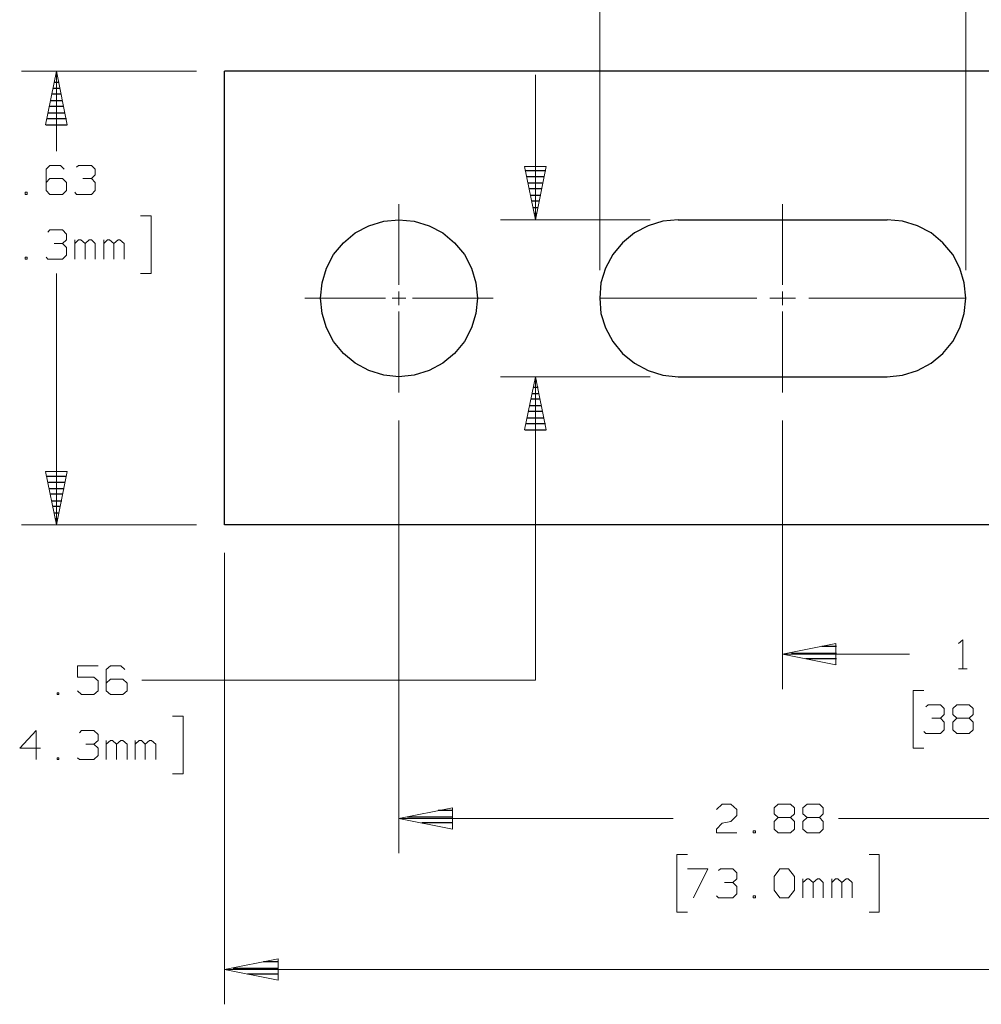
# Model space of a CAD drawing. Units: inches. Extents: x -3.57 to 3.55, y -2.65 to 2.89.
# Drawn here: x -2.3 to -0.73, y 0.01 to 1.62 of the extents above; entities that cross this region are included whole.
import ezdxf

# ---------------------------------------------------------------- set-up
doc = ezdxf.new("R2010")
doc.units = ezdxf.units.IN
doc.header["$MEASUREMENT"] = 0
doc.layers.add('Layer 1', color=7, linetype='Continuous')

msp = doc.modelspace()

# ---------------------------------------------------------------- linework, layer by layer
at = {"layer": 'Layer 1', "lineweight": 13}
for points in [[(-1.3507, 1.2111), (-1.3507, 1.2111), (-1.3507, 1.8625), (-1.3507, 1.8625)], [(-0.7514, 1.2111), (-0.7514, 1.2111), (-0.7514, 1.8625), (-0.7514, 1.8625)], [(-2.0104, 1.5368), (-2.0104, 1.5368), (-2.2972, 1.5368), (-2.2972, 1.5368)], [(-2.2396, 1.4062), (-2.2396, 1.4062), (-2.2396, 1.5368), (-2.2396, 1.5368)], [(-1.4556, 1.2937), (-1.4556, 1.2937), (-1.4556, 1.5312), (-1.4556, 1.5312)], [(-2.2507, 1.3826), (-2.2507, 1.3826), (-2.2569, 1.3764), (-2.2569, 1.3764)], [(-2.2569, 1.3764), (-2.2569, 1.3764), (-2.2569, 1.3417), (-2.2569, 1.3417)], [(-2.2333, 1.3826), (-2.2333, 1.3826), (-2.2507, 1.3826), (-2.2507, 1.3826)], [(-2.2271, 1.3764), (-2.2271, 1.3764), (-2.2333, 1.3826), (-2.2333, 1.3826)], [(-2.2069, 1.3799), (-2.2069, 1.3799), (-2.2035, 1.3826), (-2.2035, 1.3826)], [(-2.2035, 1.3826), (-2.2035, 1.3826), (-2.1826, 1.3826), (-2.1826, 1.3826)], [(-2.1826, 1.3826), (-2.1826, 1.3826), (-2.1764, 1.3764), (-2.1764, 1.3764)], [(-2.1764, 1.3764), (-2.1764, 1.3764), (-2.1764, 1.3674), (-2.1764, 1.3674)], [(-2.2507, 1.3611), (-2.2507, 1.3611), (-2.2569, 1.3549), (-2.2569, 1.3549)], [(-2.2299, 1.3611), (-2.2299, 1.3611), (-2.2507, 1.3611), (-2.2507, 1.3611)], [(-2.2236, 1.3549), (-2.2236, 1.3549), (-2.2299, 1.3611), (-2.2299, 1.3611)], [(-2.2236, 1.3417), (-2.2236, 1.3417), (-2.2236, 1.3549), (-2.2236, 1.3549)], [(-2.1965, 1.3611), (-2.1965, 1.3611), (-2.1826, 1.3611), (-2.1826, 1.3611)], [(-2.1826, 1.3611), (-2.1826, 1.3611), (-2.1764, 1.3674), (-2.1764, 1.3674)], [(-2.1826, 1.3611), (-2.1826, 1.3611), (-2.1764, 1.3549), (-2.1764, 1.3549)], [(-2.1764, 1.3549), (-2.1764, 1.3549), (-2.1764, 1.3417), (-2.1764, 1.3417)], [(-2.2875, 1.3389), (-2.2875, 1.3389), (-2.291, 1.3389), (-2.291, 1.3389)], [(-2.291, 1.3389), (-2.291, 1.3389), (-2.291, 1.3354), (-2.291, 1.3354)], [(-2.2875, 1.3354), (-2.2875, 1.3354), (-2.2875, 1.3389), (-2.2875, 1.3389)], [(-2.2569, 1.3417), (-2.2569, 1.3417), (-2.2507, 1.3354), (-2.2507, 1.3354)], [(-2.2299, 1.3354), (-2.2299, 1.3354), (-2.2236, 1.3417), (-2.2236, 1.3417)], [(-2.2069, 1.3354), (-2.2069, 1.3354), (-2.2097, 1.3389), (-2.2097, 1.3389)], [(-2.1764, 1.3417), (-2.1764, 1.3417), (-2.1826, 1.3354), (-2.1826, 1.3354)], [(-2.291, 1.3354), (-2.291, 1.3354), (-2.2875, 1.3354), (-2.2875, 1.3354)], [(-2.2507, 1.3354), (-2.2507, 1.3354), (-2.2299, 1.3354), (-2.2299, 1.3354)], [(-2.1826, 1.3354), (-2.1826, 1.3354), (-2.2069, 1.3354), (-2.2069, 1.3354)], [(-1.6792, 1.1875), (-1.6792, 1.1875), (-1.6792, 1.3194), (-1.6792, 1.3194)], [(-1.0514, 1.1875), (-1.0514, 1.1875), (-1.0514, 1.3194), (-1.0514, 1.3194)], [(-2.1021, 1.3), (-2.1021, 1.3), (-2.0847, 1.3), (-2.0847, 1.3)], [(-2.0847, 1.3), (-2.0847, 1.3), (-2.0847, 1.2056), (-2.0847, 1.2056)], [(-1.2681, 1.2937), (-1.2681, 1.2937), (-1.5132, 1.2937), (-1.5132, 1.2937)], [(-2.2542, 1.2736), (-2.2542, 1.2736), (-2.2507, 1.2771), (-2.2507, 1.2771)], [(-2.2507, 1.2771), (-2.2507, 1.2771), (-2.2299, 1.2771), (-2.2299, 1.2771)], [(-2.2299, 1.2771), (-2.2299, 1.2771), (-2.2236, 1.2701), (-2.2236, 1.2701)], [(-2.2299, 1.2549), (-2.2299, 1.2549), (-2.2236, 1.2611), (-2.2236, 1.2611)], [(-2.2236, 1.2701), (-2.2236, 1.2701), (-2.2236, 1.2611), (-2.2236, 1.2611)], [(-2.2097, 1.2292), (-2.2097, 1.2292), (-2.2097, 1.2611), (-2.2097, 1.2611)], [(-2.2035, 1.2611), (-2.2035, 1.2611), (-2.2097, 1.2549), (-2.2097, 1.2549)], [(-2.2, 1.2611), (-2.2, 1.2611), (-2.2035, 1.2611), (-2.2035, 1.2611)], [(-2.1931, 1.2549), (-2.1931, 1.2549), (-2.2, 1.2611), (-2.2, 1.2611)], [(-2.1861, 1.2611), (-2.1861, 1.2611), (-2.1931, 1.2549), (-2.1931, 1.2549)], [(-2.1826, 1.2611), (-2.1826, 1.2611), (-2.1861, 1.2611), (-2.1861, 1.2611)], [(-2.1764, 1.2549), (-2.1764, 1.2549), (-2.1826, 1.2611), (-2.1826, 1.2611)], [(-2.1625, 1.2292), (-2.1625, 1.2292), (-2.1625, 1.2611), (-2.1625, 1.2611)], [(-2.1562, 1.2611), (-2.1562, 1.2611), (-2.1625, 1.2549), (-2.1625, 1.2549)], [(-2.1528, 1.2611), (-2.1528, 1.2611), (-2.1562, 1.2611), (-2.1562, 1.2611)], [(-2.1458, 1.2549), (-2.1458, 1.2549), (-2.1528, 1.2611), (-2.1528, 1.2611)], [(-2.1389, 1.2611), (-2.1389, 1.2611), (-2.1458, 1.2549), (-2.1458, 1.2549)], [(-2.1361, 1.2611), (-2.1361, 1.2611), (-2.1389, 1.2611), (-2.1389, 1.2611)], [(-2.1292, 1.2549), (-2.1292, 1.2549), (-2.1361, 1.2611), (-2.1361, 1.2611)], [(-2.2437, 1.2549), (-2.2437, 1.2549), (-2.2299, 1.2549), (-2.2299, 1.2549)], [(-2.2299, 1.2549), (-2.2299, 1.2549), (-2.2236, 1.2486), (-2.2236, 1.2486)], [(-2.2236, 1.2486), (-2.2236, 1.2486), (-2.2236, 1.2361), (-2.2236, 1.2361)], [(-2.1931, 1.2292), (-2.1931, 1.2292), (-2.1931, 1.2549), (-2.1931, 1.2549)], [(-2.1764, 1.2292), (-2.1764, 1.2292), (-2.1764, 1.2549), (-2.1764, 1.2549)], [(-2.1458, 1.2292), (-2.1458, 1.2292), (-2.1458, 1.2549), (-2.1458, 1.2549)], [(-2.1292, 1.2292), (-2.1292, 1.2292), (-2.1292, 1.2549), (-2.1292, 1.2549)], [(-2.2875, 1.2326), (-2.2875, 1.2326), (-2.291, 1.2326), (-2.291, 1.2326)], [(-2.291, 1.2326), (-2.291, 1.2326), (-2.291, 1.2292), (-2.291, 1.2292)], [(-2.291, 1.2292), (-2.291, 1.2292), (-2.2875, 1.2292), (-2.2875, 1.2292)], [(-2.2875, 1.2292), (-2.2875, 1.2292), (-2.2875, 1.2326), (-2.2875, 1.2326)], [(-2.2542, 1.2292), (-2.2542, 1.2292), (-2.2569, 1.2326), (-2.2569, 1.2326)], [(-2.2299, 1.2292), (-2.2299, 1.2292), (-2.2542, 1.2292), (-2.2542, 1.2292)], [(-2.2236, 1.2361), (-2.2236, 1.2361), (-2.2299, 1.2292), (-2.2299, 1.2292)], [(-2.2396, 0.7944), (-2.2396, 0.7944), (-2.2396, 1.2056), (-2.2396, 1.2056)], [(-2.0847, 1.2056), (-2.0847, 1.2056), (-2.1021, 1.2056), (-2.1021, 1.2056)], [(-1.8333, 1.1653), (-1.8333, 1.1653), (-1.7014, 1.1653), (-1.7014, 1.1653)], [(-1.6903, 1.1653), (-1.6903, 1.1653), (-1.6681, 1.1653), (-1.6681, 1.1653)], [(-1.6792, 1.1542), (-1.6792, 1.1542), (-1.6792, 1.1764), (-1.6792, 1.1764)], [(-1.6569, 1.1653), (-1.6569, 1.1653), (-1.525, 1.1653), (-1.525, 1.1653)], [(-1.3507, 1.1653), (-1.3507, 1.1653), (-1.0937, 1.1653), (-1.0937, 1.1653)], [(-1.0722, 1.1653), (-1.0722, 1.1653), (-1.0299, 1.1653), (-1.0299, 1.1653)], [(-1.0514, 1.1542), (-1.0514, 1.1542), (-1.0514, 1.1764), (-1.0514, 1.1764)], [(-1.0083, 1.1653), (-1.0083, 1.1653), (-0.7514, 1.1653), (-0.7514, 1.1653)], [(-1.6792, 1.0111), (-1.6792, 1.0111), (-1.6792, 1.1437), (-1.6792, 1.1437)], [(-1.0514, 1.0111), (-1.0514, 1.0111), (-1.0514, 1.1437), (-1.0514, 1.1437)], [(-1.2681, 1.0368), (-1.2681, 1.0368), (-1.5132, 1.0368), (-1.5132, 1.0368)], [(-1.4556, 0.5403), (-1.4556, 0.5403), (-1.4556, 1.0368), (-1.4556, 1.0368)], [(-1.6792, 0.9653), (-1.6792, 0.9653), (-1.6792, 0.2569), (-1.6792, 0.2569)], [(-1.0514, 0.9653), (-1.0514, 0.9653), (-1.0514, 0.5257), (-1.0514, 0.5257)], [(-2.0104, 0.7944), (-2.0104, 0.7944), (-2.2972, 0.7944), (-2.2972, 0.7944)], [(-1.9646, 0.7486), (-1.9646, 0.7486), (-1.9646, 0.0097), (-1.9646, 0.0097)], [(-0.7632, 0.6), (-0.7632, 0.6), (-0.7562, 0.6062), (-0.7562, 0.6062)], [(-0.7562, 0.6062), (-0.7562, 0.6062), (-0.7562, 0.559), (-0.7562, 0.559)], [(-1.0514, 0.5826), (-1.0514, 0.5826), (-0.8437, 0.5826), (-0.8437, 0.5826)], [(-2.1715, 0.5639), (-2.1715, 0.5639), (-2.2056, 0.5639), (-2.2056, 0.5639)], [(-2.2056, 0.5639), (-2.2056, 0.5639), (-2.2056, 0.5451), (-2.2056, 0.5451)], [(-2.1514, 0.5639), (-2.1514, 0.5639), (-2.1583, 0.5576), (-2.1583, 0.5576)], [(-2.1583, 0.5576), (-2.1583, 0.5576), (-2.1583, 0.5229), (-2.1583, 0.5229)], [(-2.1347, 0.5639), (-2.1347, 0.5639), (-2.1514, 0.5639), (-2.1514, 0.5639)], [(-2.1278, 0.5576), (-2.1278, 0.5576), (-2.1347, 0.5639), (-2.1347, 0.5639)], [(-0.7632, 0.559), (-0.7632, 0.559), (-0.7493, 0.559), (-0.7493, 0.559)], [(-2.2056, 0.5451), (-2.2056, 0.5451), (-2.1785, 0.5451), (-2.1785, 0.5451)], [(-2.1785, 0.5451), (-2.1785, 0.5451), (-2.1715, 0.5389), (-2.1715, 0.5389)], [(-2.1715, 0.5389), (-2.1715, 0.5389), (-2.1715, 0.5229), (-2.1715, 0.5229)], [(-2.1514, 0.5417), (-2.1514, 0.5417), (-2.1583, 0.5354), (-2.1583, 0.5354)], [(-2.1312, 0.5417), (-2.1312, 0.5417), (-2.1514, 0.5417), (-2.1514, 0.5417)], [(-2.1243, 0.5354), (-2.1243, 0.5354), (-2.1312, 0.5417), (-2.1312, 0.5417)], [(-2.1243, 0.5229), (-2.1243, 0.5229), (-2.1243, 0.5354), (-2.1243, 0.5354)], [(-1.4556, 0.5403), (-1.4556, 0.5403), (-2.1, 0.5403), (-2.1, 0.5403)], [(-2.2361, 0.5194), (-2.2361, 0.5194), (-2.2389, 0.5194), (-2.2389, 0.5194)], [(-2.2389, 0.5194), (-2.2389, 0.5194), (-2.2389, 0.5167), (-2.2389, 0.5167)], [(-2.2389, 0.5167), (-2.2389, 0.5167), (-2.2361, 0.5167), (-2.2361, 0.5167)], [(-2.2361, 0.5167), (-2.2361, 0.5167), (-2.2361, 0.5194), (-2.2361, 0.5194)], [(-2.1986, 0.5167), (-2.1986, 0.5167), (-2.2056, 0.5229), (-2.2056, 0.5229)], [(-2.1785, 0.5167), (-2.1785, 0.5167), (-2.1986, 0.5167), (-2.1986, 0.5167)], [(-2.1715, 0.5229), (-2.1715, 0.5229), (-2.1785, 0.5167), (-2.1785, 0.5167)], [(-2.1583, 0.5229), (-2.1583, 0.5229), (-2.1514, 0.5167), (-2.1514, 0.5167)], [(-2.1514, 0.5167), (-2.1514, 0.5167), (-2.1312, 0.5167), (-2.1312, 0.5167)], [(-2.1312, 0.5167), (-2.1312, 0.5167), (-2.1243, 0.5229), (-2.1243, 0.5229)], [(-0.8201, 0.5236), (-0.8201, 0.5236), (-0.8375, 0.5236), (-0.8375, 0.5236)], [(-0.8375, 0.5236), (-0.8375, 0.5236), (-0.8375, 0.4292), (-0.8375, 0.4292)], [(-0.8167, 0.4965), (-0.8167, 0.4965), (-0.8132, 0.5), (-0.8132, 0.5)], [(-0.8132, 0.5), (-0.8132, 0.5), (-0.7931, 0.5), (-0.7931, 0.5)], [(-0.7931, 0.5), (-0.7931, 0.5), (-0.7868, 0.4937), (-0.7868, 0.4937)], [(-0.7729, 0.4937), (-0.7729, 0.4937), (-0.766, 0.5), (-0.766, 0.5)], [(-0.766, 0.5), (-0.766, 0.5), (-0.7458, 0.5), (-0.7458, 0.5)], [(-0.7458, 0.5), (-0.7458, 0.5), (-0.7396, 0.4937), (-0.7396, 0.4937)], [(-0.7931, 0.4778), (-0.7931, 0.4778), (-0.7868, 0.484), (-0.7868, 0.484)], [(-0.7868, 0.4937), (-0.7868, 0.4937), (-0.7868, 0.484), (-0.7868, 0.484)], [(-0.7729, 0.484), (-0.7729, 0.484), (-0.7729, 0.4937), (-0.7729, 0.4937)], [(-0.766, 0.4778), (-0.766, 0.4778), (-0.7729, 0.484), (-0.7729, 0.484)], [(-0.7396, 0.484), (-0.7396, 0.484), (-0.7458, 0.4778), (-0.7458, 0.4778)], [(-0.7396, 0.4937), (-0.7396, 0.4937), (-0.7396, 0.484), (-0.7396, 0.484)], [(-2.05, 0.4812), (-2.05, 0.4812), (-2.0326, 0.4812), (-2.0326, 0.4812)], [(-2.0326, 0.4812), (-2.0326, 0.4812), (-2.0326, 0.3868), (-2.0326, 0.3868)], [(-0.8069, 0.4778), (-0.8069, 0.4778), (-0.7931, 0.4778), (-0.7931, 0.4778)], [(-0.7931, 0.4778), (-0.7931, 0.4778), (-0.7868, 0.4715), (-0.7868, 0.4715)], [(-0.7868, 0.4715), (-0.7868, 0.4715), (-0.7868, 0.459), (-0.7868, 0.459)], [(-0.766, 0.4778), (-0.766, 0.4778), (-0.7729, 0.4715), (-0.7729, 0.4715)], [(-0.7729, 0.4715), (-0.7729, 0.4715), (-0.7729, 0.459), (-0.7729, 0.459)], [(-0.7458, 0.4778), (-0.7458, 0.4778), (-0.766, 0.4778), (-0.766, 0.4778)], [(-0.7396, 0.4715), (-0.7396, 0.4715), (-0.7458, 0.4778), (-0.7458, 0.4778)], [(-0.7396, 0.459), (-0.7396, 0.459), (-0.7396, 0.4715), (-0.7396, 0.4715)], [(-2.2729, 0.4576), (-2.2729, 0.4576), (-2.3, 0.4292), (-2.3, 0.4292)], [(-2.2729, 0.4104), (-2.2729, 0.4104), (-2.2729, 0.4576), (-2.2729, 0.4576)], [(-2.2021, 0.4542), (-2.2021, 0.4542), (-2.1986, 0.4576), (-2.1986, 0.4576)], [(-2.1986, 0.4576), (-2.1986, 0.4576), (-2.1785, 0.4576), (-2.1785, 0.4576)], [(-2.1785, 0.4576), (-2.1785, 0.4576), (-2.1715, 0.4514), (-2.1715, 0.4514)], [(-2.1715, 0.4514), (-2.1715, 0.4514), (-2.1715, 0.4417), (-2.1715, 0.4417)], [(-0.8167, 0.4528), (-0.8167, 0.4528), (-0.8201, 0.4562), (-0.8201, 0.4562)], [(-0.7931, 0.4528), (-0.7931, 0.4528), (-0.8167, 0.4528), (-0.8167, 0.4528)], [(-0.7868, 0.459), (-0.7868, 0.459), (-0.7931, 0.4528), (-0.7931, 0.4528)], [(-0.7729, 0.459), (-0.7729, 0.459), (-0.766, 0.4528), (-0.766, 0.4528)], [(-0.766, 0.4528), (-0.766, 0.4528), (-0.7458, 0.4528), (-0.7458, 0.4528)], [(-0.7458, 0.4528), (-0.7458, 0.4528), (-0.7396, 0.459), (-0.7396, 0.459)], [(-2.1917, 0.4354), (-2.1917, 0.4354), (-2.1785, 0.4354), (-2.1785, 0.4354)], [(-2.1785, 0.4354), (-2.1785, 0.4354), (-2.1715, 0.4417), (-2.1715, 0.4417)], [(-2.1785, 0.4354), (-2.1785, 0.4354), (-2.1715, 0.4292), (-2.1715, 0.4292)], [(-2.1583, 0.4104), (-2.1583, 0.4104), (-2.1583, 0.4417), (-2.1583, 0.4417)], [(-2.1514, 0.4417), (-2.1514, 0.4417), (-2.1583, 0.4354), (-2.1583, 0.4354)], [(-2.1479, 0.4417), (-2.1479, 0.4417), (-2.1514, 0.4417), (-2.1514, 0.4417)], [(-2.1417, 0.4354), (-2.1417, 0.4354), (-2.1479, 0.4417), (-2.1479, 0.4417)], [(-2.1347, 0.4417), (-2.1347, 0.4417), (-2.1417, 0.4354), (-2.1417, 0.4354)], [(-2.1417, 0.4104), (-2.1417, 0.4104), (-2.1417, 0.4354), (-2.1417, 0.4354)], [(-2.1312, 0.4417), (-2.1312, 0.4417), (-2.1347, 0.4417), (-2.1347, 0.4417)], [(-2.1243, 0.4354), (-2.1243, 0.4354), (-2.1312, 0.4417), (-2.1312, 0.4417)], [(-2.1243, 0.4104), (-2.1243, 0.4104), (-2.1243, 0.4354), (-2.1243, 0.4354)], [(-2.1111, 0.4104), (-2.1111, 0.4104), (-2.1111, 0.4417), (-2.1111, 0.4417)], [(-2.1042, 0.4417), (-2.1042, 0.4417), (-2.1111, 0.4354), (-2.1111, 0.4354)], [(-2.1007, 0.4417), (-2.1007, 0.4417), (-2.1042, 0.4417), (-2.1042, 0.4417)], [(-2.0944, 0.4354), (-2.0944, 0.4354), (-2.1007, 0.4417), (-2.1007, 0.4417)], [(-2.0875, 0.4417), (-2.0875, 0.4417), (-2.0944, 0.4354), (-2.0944, 0.4354)], [(-2.0944, 0.4104), (-2.0944, 0.4104), (-2.0944, 0.4354), (-2.0944, 0.4354)], [(-2.084, 0.4417), (-2.084, 0.4417), (-2.0875, 0.4417), (-2.0875, 0.4417)], [(-2.0771, 0.4354), (-2.0771, 0.4354), (-2.084, 0.4417), (-2.084, 0.4417)], [(-2.0771, 0.4104), (-2.0771, 0.4104), (-2.0771, 0.4354), (-2.0771, 0.4354)], [(-2.3, 0.4292), (-2.3, 0.4292), (-2.266, 0.4292), (-2.266, 0.4292)], [(-2.1715, 0.4292), (-2.1715, 0.4292), (-2.1715, 0.4167), (-2.1715, 0.4167)], [(-0.8375, 0.4292), (-0.8375, 0.4292), (-0.8201, 0.4292), (-0.8201, 0.4292)], [(-2.2361, 0.4132), (-2.2361, 0.4132), (-2.2389, 0.4132), (-2.2389, 0.4132)], [(-2.2389, 0.4132), (-2.2389, 0.4132), (-2.2389, 0.4104), (-2.2389, 0.4104)], [(-2.2389, 0.4104), (-2.2389, 0.4104), (-2.2361, 0.4104), (-2.2361, 0.4104)], [(-2.2361, 0.4104), (-2.2361, 0.4104), (-2.2361, 0.4132), (-2.2361, 0.4132)], [(-2.2021, 0.4104), (-2.2021, 0.4104), (-2.2056, 0.4132), (-2.2056, 0.4132)], [(-2.1785, 0.4104), (-2.1785, 0.4104), (-2.2021, 0.4104), (-2.2021, 0.4104)], [(-2.1715, 0.4167), (-2.1715, 0.4167), (-2.1785, 0.4104), (-2.1785, 0.4104)], [(-2.0326, 0.3868), (-2.0326, 0.3868), (-2.05, 0.3868), (-2.05, 0.3868)], [(-1.1597, 0.3285), (-1.1597, 0.3285), (-1.15, 0.3375), (-1.15, 0.3375)], [(-1.15, 0.3375), (-1.15, 0.3375), (-1.1361, 0.3375), (-1.1361, 0.3375)], [(-1.1361, 0.3375), (-1.1361, 0.3375), (-1.1264, 0.3285), (-1.1264, 0.3285)], [(-1.1264, 0.3285), (-1.1264, 0.3285), (-1.1264, 0.3187), (-1.1264, 0.3187)], [(-1.0653, 0.3312), (-1.0653, 0.3312), (-1.0583, 0.3375), (-1.0583, 0.3375)], [(-1.0653, 0.3215), (-1.0653, 0.3215), (-1.0653, 0.3312), (-1.0653, 0.3312)], [(-1.0583, 0.3375), (-1.0583, 0.3375), (-1.0382, 0.3375), (-1.0382, 0.3375)], [(-1.0382, 0.3375), (-1.0382, 0.3375), (-1.0319, 0.3312), (-1.0319, 0.3312)], [(-1.0319, 0.3312), (-1.0319, 0.3312), (-1.0319, 0.3215), (-1.0319, 0.3215)], [(-1.0181, 0.3312), (-1.0181, 0.3312), (-1.0111, 0.3375), (-1.0111, 0.3375)], [(-1.0181, 0.3215), (-1.0181, 0.3215), (-1.0181, 0.3312), (-1.0181, 0.3312)], [(-1.0111, 0.3375), (-1.0111, 0.3375), (-0.991, 0.3375), (-0.991, 0.3375)], [(-0.991, 0.3375), (-0.991, 0.3375), (-0.9847, 0.3312), (-0.9847, 0.3312)], [(-0.9847, 0.3312), (-0.9847, 0.3312), (-0.9847, 0.3215), (-0.9847, 0.3215)], [(-1.2306, 0.3139), (-1.2306, 0.3139), (-1.6792, 0.3139), (-1.6792, 0.3139)], [(-1.1597, 0.2965), (-1.1597, 0.2965), (-1.15, 0.3062), (-1.15, 0.3062)], [(-1.15, 0.3062), (-1.15, 0.3062), (-1.1361, 0.309), (-1.1361, 0.309)], [(-1.1264, 0.3187), (-1.1264, 0.3187), (-1.1361, 0.309), (-1.1361, 0.309)], [(-1.0583, 0.3153), (-1.0583, 0.3153), (-1.0653, 0.3215), (-1.0653, 0.3215)], [(-1.0583, 0.3153), (-1.0583, 0.3153), (-1.0653, 0.309), (-1.0653, 0.309)], [(-1.0653, 0.309), (-1.0653, 0.309), (-1.0653, 0.2965), (-1.0653, 0.2965)], [(-1.0382, 0.3153), (-1.0382, 0.3153), (-1.0583, 0.3153), (-1.0583, 0.3153)], [(-1.0319, 0.3215), (-1.0319, 0.3215), (-1.0382, 0.3153), (-1.0382, 0.3153)], [(-1.0319, 0.309), (-1.0319, 0.309), (-1.0382, 0.3153), (-1.0382, 0.3153)], [(-1.0319, 0.2965), (-1.0319, 0.2965), (-1.0319, 0.309), (-1.0319, 0.309)], [(-1.0111, 0.3153), (-1.0111, 0.3153), (-1.0181, 0.3215), (-1.0181, 0.3215)], [(-1.0111, 0.3153), (-1.0111, 0.3153), (-1.0181, 0.309), (-1.0181, 0.309)], [(-1.0181, 0.309), (-1.0181, 0.309), (-1.0181, 0.2965), (-1.0181, 0.2965)], [(-0.991, 0.3153), (-0.991, 0.3153), (-1.0111, 0.3153), (-1.0111, 0.3153)], [(-0.9847, 0.3215), (-0.9847, 0.3215), (-0.991, 0.3153), (-0.991, 0.3153)], [(-0.9847, 0.309), (-0.9847, 0.309), (-0.991, 0.3153), (-0.991, 0.3153)], [(-0.9847, 0.2965), (-0.9847, 0.2965), (-0.9847, 0.309), (-0.9847, 0.309)], [(-0.366, 0.3139), (-0.366, 0.3139), (-0.9597, 0.3139), (-0.9597, 0.3139)], [(-1.1597, 0.2903), (-1.1597, 0.2903), (-1.1597, 0.2965), (-1.1597, 0.2965)], [(-1.1264, 0.2903), (-1.1264, 0.2903), (-1.1597, 0.2903), (-1.1597, 0.2903)], [(-1.0958, 0.2937), (-1.0958, 0.2937), (-1.0993, 0.2937), (-1.0993, 0.2937)], [(-1.0993, 0.2937), (-1.0993, 0.2937), (-1.0993, 0.2903), (-1.0993, 0.2903)], [(-1.0993, 0.2903), (-1.0993, 0.2903), (-1.0958, 0.2903), (-1.0958, 0.2903)], [(-1.0958, 0.2903), (-1.0958, 0.2903), (-1.0958, 0.2937), (-1.0958, 0.2937)], [(-1.0653, 0.2965), (-1.0653, 0.2965), (-1.0583, 0.2903), (-1.0583, 0.2903)], [(-1.0583, 0.2903), (-1.0583, 0.2903), (-1.0382, 0.2903), (-1.0382, 0.2903)], [(-1.0382, 0.2903), (-1.0382, 0.2903), (-1.0319, 0.2965), (-1.0319, 0.2965)], [(-1.0181, 0.2965), (-1.0181, 0.2965), (-1.0111, 0.2903), (-1.0111, 0.2903)], [(-1.0111, 0.2903), (-1.0111, 0.2903), (-0.991, 0.2903), (-0.991, 0.2903)], [(-0.991, 0.2903), (-0.991, 0.2903), (-0.9847, 0.2965), (-0.9847, 0.2965)], [(-1.2069, 0.2549), (-1.2069, 0.2549), (-1.2243, 0.2549), (-1.2243, 0.2549)], [(-1.2243, 0.2549), (-1.2243, 0.2549), (-1.2243, 0.1604), (-1.2243, 0.1604)], [(-0.9097, 0.2549), (-0.9097, 0.2549), (-0.8931, 0.2549), (-0.8931, 0.2549)], [(-0.8931, 0.2549), (-0.8931, 0.2549), (-0.8931, 0.1604), (-0.8931, 0.1604)], [(-1.2069, 0.2312), (-1.2069, 0.2312), (-1.1736, 0.2312), (-1.1736, 0.2312)], [(-1.1736, 0.2312), (-1.1736, 0.2312), (-1.1972, 0.184), (-1.1972, 0.184)], [(-1.1562, 0.2285), (-1.1562, 0.2285), (-1.1528, 0.2312), (-1.1528, 0.2312)], [(-1.1528, 0.2312), (-1.1528, 0.2312), (-1.1326, 0.2312), (-1.1326, 0.2312)], [(-1.1326, 0.2312), (-1.1326, 0.2312), (-1.1264, 0.225), (-1.1264, 0.225)], [(-1.0653, 0.2187), (-1.0653, 0.2187), (-1.0556, 0.2312), (-1.0556, 0.2312)], [(-1.0556, 0.2312), (-1.0556, 0.2312), (-1.0417, 0.2312), (-1.0417, 0.2312)], [(-1.0417, 0.2312), (-1.0417, 0.2312), (-1.0319, 0.2187), (-1.0319, 0.2187)], [(-1.1326, 0.209), (-1.1326, 0.209), (-1.1264, 0.2153), (-1.1264, 0.2153)], [(-1.1264, 0.225), (-1.1264, 0.225), (-1.1264, 0.2153), (-1.1264, 0.2153)], [(-1.0653, 0.1965), (-1.0653, 0.1965), (-1.0653, 0.2187), (-1.0653, 0.2187)], [(-1.0319, 0.2187), (-1.0319, 0.2187), (-1.0319, 0.1965), (-1.0319, 0.1965)], [(-1.0181, 0.184), (-1.0181, 0.184), (-1.0181, 0.2153), (-1.0181, 0.2153)], [(-1.0111, 0.2153), (-1.0111, 0.2153), (-1.0181, 0.209), (-1.0181, 0.209)], [(-1.0083, 0.2153), (-1.0083, 0.2153), (-1.0111, 0.2153), (-1.0111, 0.2153)], [(-1.0014, 0.209), (-1.0014, 0.209), (-1.0083, 0.2153), (-1.0083, 0.2153)], [(-0.9944, 0.2153), (-0.9944, 0.2153), (-1.0014, 0.209), (-1.0014, 0.209)], [(-0.991, 0.2153), (-0.991, 0.2153), (-0.9944, 0.2153), (-0.9944, 0.2153)], [(-0.9847, 0.209), (-0.9847, 0.209), (-0.991, 0.2153), (-0.991, 0.2153)], [(-0.9708, 0.184), (-0.9708, 0.184), (-0.9708, 0.2153), (-0.9708, 0.2153)], [(-0.9646, 0.2153), (-0.9646, 0.2153), (-0.9708, 0.209), (-0.9708, 0.209)], [(-0.9611, 0.2153), (-0.9611, 0.2153), (-0.9646, 0.2153), (-0.9646, 0.2153)], [(-0.9542, 0.209), (-0.9542, 0.209), (-0.9611, 0.2153), (-0.9611, 0.2153)], [(-0.9472, 0.2153), (-0.9472, 0.2153), (-0.9542, 0.209), (-0.9542, 0.209)], [(-0.9437, 0.2153), (-0.9437, 0.2153), (-0.9472, 0.2153), (-0.9472, 0.2153)], [(-0.9375, 0.209), (-0.9375, 0.209), (-0.9437, 0.2153), (-0.9437, 0.2153)], [(-1.1465, 0.209), (-1.1465, 0.209), (-1.1326, 0.209), (-1.1326, 0.209)], [(-1.1326, 0.209), (-1.1326, 0.209), (-1.1264, 0.2028), (-1.1264, 0.2028)], [(-1.1264, 0.2028), (-1.1264, 0.2028), (-1.1264, 0.1903), (-1.1264, 0.1903)], [(-1.0556, 0.184), (-1.0556, 0.184), (-1.0653, 0.1965), (-1.0653, 0.1965)], [(-1.0319, 0.1965), (-1.0319, 0.1965), (-1.0417, 0.184), (-1.0417, 0.184)], [(-1.0014, 0.184), (-1.0014, 0.184), (-1.0014, 0.209), (-1.0014, 0.209)], [(-0.9847, 0.184), (-0.9847, 0.184), (-0.9847, 0.209), (-0.9847, 0.209)], [(-0.9542, 0.184), (-0.9542, 0.184), (-0.9542, 0.209), (-0.9542, 0.209)], [(-0.9375, 0.184), (-0.9375, 0.184), (-0.9375, 0.209), (-0.9375, 0.209)], [(-1.1562, 0.184), (-1.1562, 0.184), (-1.1597, 0.1875), (-1.1597, 0.1875)], [(-1.1326, 0.184), (-1.1326, 0.184), (-1.1562, 0.184), (-1.1562, 0.184)], [(-1.1264, 0.1903), (-1.1264, 0.1903), (-1.1326, 0.184), (-1.1326, 0.184)], [(-1.0958, 0.1875), (-1.0958, 0.1875), (-1.0993, 0.1875), (-1.0993, 0.1875)], [(-1.0993, 0.1875), (-1.0993, 0.1875), (-1.0993, 0.184), (-1.0993, 0.184)], [(-1.0993, 0.184), (-1.0993, 0.184), (-1.0958, 0.184), (-1.0958, 0.184)], [(-1.0958, 0.184), (-1.0958, 0.184), (-1.0958, 0.1875), (-1.0958, 0.1875)], [(-1.0417, 0.184), (-1.0417, 0.184), (-1.0556, 0.184), (-1.0556, 0.184)], [(-1.2243, 0.1604), (-1.2243, 0.1604), (-1.2069, 0.1604), (-1.2069, 0.1604)], [(-0.8931, 0.1604), (-0.8931, 0.1604), (-0.9097, 0.1604), (-0.9097, 0.1604)], [(-1.9646, 0.0667), (-1.9646, 0.0667), (-0.2111, 0.0667), (-0.2111, 0.0667)]]:
    msp.add_open_spline(points, degree=3, dxfattribs=at)
for points in [[(-2.2222, 1.4493), (-2.2222, 1.4493), (-2.2396, 1.5368), (-2.2396, 1.5368), (-2.2396, 1.5368), (-2.2396, 1.5368), (-2.2576, 1.4493), (-2.2576, 1.4493), (-2.2576, 1.4493), (-2.2576, 1.4493), (-2.2222, 1.4493), (-2.2222, 1.4493)], [(-1.4736, 1.3812), (-1.4736, 1.3812), (-1.4556, 1.2937), (-1.4556, 1.2937), (-1.4556, 1.2937), (-1.4556, 1.2937), (-1.4382, 1.3812), (-1.4382, 1.3812), (-1.4382, 1.3812), (-1.4382, 1.3812), (-1.4736, 1.3812), (-1.4736, 1.3812)], [(-1.4382, 0.95), (-1.4382, 0.95), (-1.4556, 1.0368), (-1.4556, 1.0368), (-1.4556, 1.0368), (-1.4556, 1.0368), (-1.4736, 0.95), (-1.4736, 0.95), (-1.4736, 0.95), (-1.4736, 0.95), (-1.4382, 0.95), (-1.4382, 0.95)], [(-2.2576, 0.8819), (-2.2576, 0.8819), (-2.2396, 0.7944), (-2.2396, 0.7944), (-2.2396, 0.7944), (-2.2396, 0.7944), (-2.2222, 0.8819), (-2.2222, 0.8819), (-2.2222, 0.8819), (-2.2222, 0.8819), (-2.2576, 0.8819), (-2.2576, 0.8819)], [(-0.9639, 0.6), (-0.9639, 0.6), (-1.0514, 0.5826), (-1.0514, 0.5826), (-1.0514, 0.5826), (-1.0514, 0.5826), (-0.9639, 0.5653), (-0.9639, 0.5653), (-0.9639, 0.5653), (-0.9639, 0.5653), (-0.9639, 0.6), (-0.9639, 0.6)], [(-1.5917, 0.3312), (-1.5917, 0.3312), (-1.6792, 0.3139), (-1.6792, 0.3139), (-1.6792, 0.3139), (-1.6792, 0.3139), (-1.5917, 0.2965), (-1.5917, 0.2965), (-1.5917, 0.2965), (-1.5917, 0.2965), (-1.5917, 0.3312), (-1.5917, 0.3312)], [(-1.8771, 0.084), (-1.8771, 0.084), (-1.9646, 0.0667), (-1.9646, 0.0667), (-1.9646, 0.0667), (-1.9646, 0.0667), (-1.8771, 0.0493), (-1.8771, 0.0493), (-1.8771, 0.0493), (-1.8771, 0.0493), (-1.8771, 0.084), (-1.8771, 0.084)]]:
    msp.add_open_spline(points, degree=3, knots=[0, 0, 0, 0, 0.25, 0.25, 0.25, 0.25, 0.5, 0.5, 0.5, 0.5, 1, 1, 1, 1], dxfattribs=at)
at = {"layer": 'Layer 1', "lineweight": 25}
for points in [[(-0.366, 1.5368), (-0.366, 1.5368), (-1.9646, 1.5368), (-1.9646, 1.5368)], [(-1.9646, 0.7944), (-1.9646, 0.7944), (-1.9646, 1.5368), (-1.9646, 1.5368)], [(-2.2354, 1.5187), (-2.2354, 1.5187), (-2.2431, 1.5187), (-2.2431, 1.5187)], [(-2.241, 1.5292), (-2.241, 1.5292), (-2.2375, 1.5292), (-2.2375, 1.5292)], [(-2.2319, 1.4993), (-2.2319, 1.4993), (-2.2465, 1.4993), (-2.2465, 1.4993)], [(-2.2444, 1.509), (-2.2444, 1.509), (-2.234, 1.509), (-2.234, 1.509)], [(-2.2486, 1.4889), (-2.2486, 1.4889), (-2.2299, 1.4889), (-2.2299, 1.4889)], [(-2.2528, 1.4687), (-2.2528, 1.4687), (-2.2257, 1.4687), (-2.2257, 1.4687)], [(-2.2278, 1.4792), (-2.2278, 1.4792), (-2.2507, 1.4792), (-2.2507, 1.4792)], [(-2.2236, 1.459), (-2.2236, 1.459), (-2.2549, 1.459), (-2.2549, 1.459)], [(-2.2569, 1.4493), (-2.2569, 1.4493), (-2.2222, 1.4493), (-2.2222, 1.4493)], [(-1.4715, 1.3743), (-1.4715, 1.3743), (-1.4389, 1.3743), (-1.4389, 1.3743)], [(-1.441, 1.3639), (-1.441, 1.3639), (-1.4694, 1.3639), (-1.4694, 1.3639)], [(-1.4674, 1.3542), (-1.4674, 1.3542), (-1.4431, 1.3542), (-1.4431, 1.3542)], [(-1.4451, 1.3444), (-1.4451, 1.3444), (-1.4653, 1.3444), (-1.4653, 1.3444)], [(-1.4632, 1.334), (-1.4632, 1.334), (-1.4472, 1.334), (-1.4472, 1.334)], [(-1.4493, 1.3243), (-1.4493, 1.3243), (-1.4611, 1.3243), (-1.4611, 1.3243)], [(-1.459, 1.3139), (-1.459, 1.3139), (-1.4514, 1.3139), (-1.4514, 1.3139)], [(-1.4535, 1.3042), (-1.4535, 1.3042), (-1.4569, 1.3042), (-1.4569, 1.3042)], [(-1.4556, 1.2944), (-1.4556, 1.2944), (-1.4556, 1.2944), (-1.4556, 1.2944)], [(-1.2222, 1.2937), (-1.2222, 1.2937), (-0.8799, 1.2937), (-0.8799, 1.2937)], [(-1.2222, 1.0368), (-1.2222, 1.0368), (-0.8799, 1.0368), (-0.8799, 1.0368)], [(-1.4514, 1.0194), (-1.4514, 1.0194), (-1.459, 1.0194), (-1.459, 1.0194)], [(-1.4569, 1.0299), (-1.4569, 1.0299), (-1.4535, 1.0299), (-1.4535, 1.0299)], [(-1.4479, 1), (-1.4479, 1), (-1.4625, 1), (-1.4625, 1)], [(-1.4604, 1.0097), (-1.4604, 1.0097), (-1.45, 1.0097), (-1.45, 1.0097)], [(-1.4646, 0.9896), (-1.4646, 0.9896), (-1.4458, 0.9896), (-1.4458, 0.9896)], [(-1.4687, 0.9694), (-1.4687, 0.9694), (-1.4417, 0.9694), (-1.4417, 0.9694)], [(-1.4437, 0.9799), (-1.4437, 0.9799), (-1.4667, 0.9799), (-1.4667, 0.9799)], [(-1.4396, 0.9597), (-1.4396, 0.9597), (-1.4708, 0.9597), (-1.4708, 0.9597)], [(-1.4729, 0.95), (-1.4729, 0.95), (-1.4382, 0.95), (-1.4382, 0.95)], [(-2.2549, 0.8743), (-2.2549, 0.8743), (-2.2236, 0.8743), (-2.2236, 0.8743)], [(-2.2257, 0.8639), (-2.2257, 0.8639), (-2.2528, 0.8639), (-2.2528, 0.8639)], [(-2.2514, 0.8542), (-2.2514, 0.8542), (-2.2271, 0.8542), (-2.2271, 0.8542)], [(-2.2292, 0.8444), (-2.2292, 0.8444), (-2.2493, 0.8444), (-2.2493, 0.8444)], [(-2.2472, 0.834), (-2.2472, 0.834), (-2.2312, 0.834), (-2.2312, 0.834)], [(-2.2333, 0.8243), (-2.2333, 0.8243), (-2.2451, 0.8243), (-2.2451, 0.8243)], [(-2.2431, 0.8139), (-2.2431, 0.8139), (-2.2354, 0.8139), (-2.2354, 0.8139)], [(-2.2375, 0.8042), (-2.2375, 0.8042), (-2.241, 0.8042), (-2.241, 0.8042)], [(-2.2396, 0.7944), (-2.2396, 0.7944), (-2.2396, 0.7944), (-2.2396, 0.7944)], [(-0.366, 0.7944), (-0.366, 0.7944), (-1.9646, 0.7944), (-1.9646, 0.7944)], [(-1.0368, 0.5847), (-1.0368, 0.5847), (-0.9632, 0.5847), (-0.9632, 0.5847)], [(-0.9632, 0.5951), (-0.9632, 0.5951), (-0.9868, 0.5951), (-0.9868, 0.5951)], [(-0.9632, 0.575), (-0.9632, 0.575), (-1.0132, 0.575), (-1.0132, 0.575)], [(-0.9632, 0.5653), (-0.9632, 0.5653), (-0.9632, 0.5653), (-0.9632, 0.5653)], [(-1.5917, 0.3271), (-1.5917, 0.3271), (-1.6153, 0.3271), (-1.6153, 0.3271)], [(-1.6653, 0.3167), (-1.6653, 0.3167), (-1.5917, 0.3167), (-1.5917, 0.3167)], [(-1.5917, 0.3069), (-1.5917, 0.3069), (-1.6417, 0.3069), (-1.6417, 0.3069)], [(-1.5917, 0.2972), (-1.5917, 0.2972), (-1.5917, 0.2972), (-1.5917, 0.2972)], [(-1.9507, 0.0687), (-1.9507, 0.0687), (-1.8771, 0.0687), (-1.8771, 0.0687)], [(-1.8771, 0.0792), (-1.8771, 0.0792), (-1.9007, 0.0792), (-1.9007, 0.0792)], [(-1.8771, 0.059), (-1.8771, 0.059), (-1.9271, 0.059), (-1.9271, 0.059)], [(-1.8771, 0.0493), (-1.8771, 0.0493), (-1.8771, 0.0493), (-1.8771, 0.0493)]]:
    msp.add_open_spline(points, degree=3, dxfattribs=at)
for points, knots in [([(-1.5507, 1.1653), (-1.5507, 1.1653), (-1.5535, 1.1903), (-1.5535, 1.1903), (-1.5535, 1.1903), (-1.5535, 1.1903), (-1.5604, 1.2146), (-1.5604, 1.2146), (-1.5604, 1.2146), (-1.5604, 1.2146), (-1.5722, 1.2368), (-1.5722, 1.2368), (-1.5722, 1.2368), (-1.5722, 1.2368), (-1.5882, 1.2562), (-1.5882, 1.2562), (-1.5882, 1.2562), (-1.5882, 1.2562), (-1.6076, 1.2722), (-1.6076, 1.2722), (-1.6076, 1.2722), (-1.6076, 1.2722), (-1.6299, 1.284), (-1.6299, 1.284), (-1.6299, 1.284), (-1.6299, 1.284), (-1.6542, 1.2917), (-1.6542, 1.2917), (-1.6542, 1.2917), (-1.6542, 1.2917), (-1.6792, 1.2937), (-1.6792, 1.2937), (-1.6792, 1.2937), (-1.6792, 1.2937), (-1.7042, 1.2917), (-1.7042, 1.2917), (-1.7042, 1.2917), (-1.7042, 1.2917), (-1.7285, 1.284), (-1.7285, 1.284), (-1.7285, 1.284), (-1.7285, 1.284), (-1.7507, 1.2722), (-1.7507, 1.2722), (-1.7507, 1.2722), (-1.7507, 1.2722), (-1.7701, 1.2562), (-1.7701, 1.2562), (-1.7701, 1.2562), (-1.7701, 1.2562), (-1.7861, 1.2368), (-1.7861, 1.2368), (-1.7861, 1.2368), (-1.7861, 1.2368), (-1.7979, 1.2146), (-1.7979, 1.2146), (-1.7979, 1.2146), (-1.7979, 1.2146), (-1.8049, 1.1903), (-1.8049, 1.1903), (-1.8049, 1.1903), (-1.8049, 1.1903), (-1.8076, 1.1653), (-1.8076, 1.1653), (-1.8076, 1.1653), (-1.8076, 1.1653), (-1.8049, 1.1403), (-1.8049, 1.1403), (-1.8049, 1.1403), (-1.8049, 1.1403), (-1.7979, 1.1167), (-1.7979, 1.1167), (-1.7979, 1.1167), (-1.7979, 1.1167), (-1.7861, 1.0944), (-1.7861, 1.0944), (-1.7861, 1.0944), (-1.7861, 1.0944), (-1.7701, 1.075), (-1.7701, 1.075), (-1.7701, 1.075), (-1.7701, 1.075), (-1.7507, 1.059), (-1.7507, 1.059), (-1.7507, 1.059), (-1.7507, 1.059), (-1.7285, 1.0472), (-1.7285, 1.0472), (-1.7285, 1.0472), (-1.7285, 1.0472), (-1.7042, 1.0396), (-1.7042, 1.0396), (-1.7042, 1.0396), (-1.7042, 1.0396), (-1.6792, 1.0368), (-1.6792, 1.0368), (-1.6792, 1.0368), (-1.6792, 1.0368), (-1.6542, 1.0396), (-1.6542, 1.0396), (-1.6542, 1.0396), (-1.6542, 1.0396), (-1.6299, 1.0472), (-1.6299, 1.0472), (-1.6299, 1.0472), (-1.6299, 1.0472), (-1.6076, 1.059), (-1.6076, 1.059), (-1.6076, 1.059), (-1.6076, 1.059), (-1.5882, 1.075), (-1.5882, 1.075), (-1.5882, 1.075), (-1.5882, 1.075), (-1.5722, 1.0944), (-1.5722, 1.0944), (-1.5722, 1.0944), (-1.5722, 1.0944), (-1.5604, 1.1167), (-1.5604, 1.1167), (-1.5604, 1.1167), (-1.5604, 1.1167), (-1.5535, 1.1403), (-1.5535, 1.1403), (-1.5535, 1.1403), (-1.5535, 1.1403), (-1.5507, 1.1653), (-1.5507, 1.1653)], [0, 0, 0, 0, 0.030303, 0.030303, 0.030303, 0.030303, 0.060606, 0.060606, 0.060606, 0.060606, 0.090909, 0.090909, 0.090909, 0.090909, 0.121212, 0.121212, 0.121212, 0.121212, 0.151515, 0.151515, 0.151515, 0.151515, 0.181818, 0.181818, 0.181818, 0.181818, 0.212121, 0.212121, 0.212121, 0.212121, 0.242424, 0.242424, 0.242424, 0.242424, 0.272727, 0.272727, 0.272727, 0.272727, 0.30303, 0.30303, 0.30303, 0.30303, 0.333333, 0.333333, 0.333333, 0.333333, 0.363636, 0.363636, 0.363636, 0.363636, 0.393939, 0.393939, 0.393939, 0.393939, 0.424242, 0.424242, 0.424242, 0.424242, 0.454545, 0.454545, 0.454545, 0.454545, 0.484848, 0.484848, 0.484848, 0.484848, 0.515152, 0.515152, 0.515152, 0.515152, 0.545455, 0.545455, 0.545455, 0.545455, 0.575758, 0.575758, 0.575758, 0.575758, 0.606061, 0.606061, 0.606061, 0.606061, 0.636364, 0.636364, 0.636364, 0.636364, 0.666667, 0.666667, 0.666667, 0.666667, 0.69697, 0.69697, 0.69697, 0.69697, 0.727273, 0.727273, 0.727273, 0.727273, 0.757576, 0.757576, 0.757576, 0.757576, 0.787879, 0.787879, 0.787879, 0.787879, 0.818182, 0.818182, 0.818182, 0.818182, 0.848485, 0.848485, 0.848485, 0.848485, 0.878788, 0.878788, 0.878788, 0.878788, 0.909091, 0.909091, 0.909091, 0.909091, 0.939394, 0.939394, 0.939394, 0.939394, 1, 1, 1, 1]), ([(-1.2222, 1.2937), (-1.2222, 1.2937), (-1.2472, 1.2917), (-1.2472, 1.2917), (-1.2472, 1.2917), (-1.2472, 1.2917), (-1.2715, 1.284), (-1.2715, 1.284), (-1.2715, 1.284), (-1.2715, 1.284), (-1.2937, 1.2722), (-1.2937, 1.2722), (-1.2937, 1.2722), (-1.2937, 1.2722), (-1.3132, 1.2562), (-1.3132, 1.2562), (-1.3132, 1.2562), (-1.3132, 1.2562), (-1.3292, 1.2368), (-1.3292, 1.2368), (-1.3292, 1.2368), (-1.3292, 1.2368), (-1.341, 1.2146), (-1.341, 1.2146), (-1.341, 1.2146), (-1.341, 1.2146), (-1.3486, 1.1903), (-1.3486, 1.1903), (-1.3486, 1.1903), (-1.3486, 1.1903), (-1.3507, 1.1653), (-1.3507, 1.1653), (-1.3507, 1.1653), (-1.3507, 1.1653), (-1.3486, 1.1403), (-1.3486, 1.1403), (-1.3486, 1.1403), (-1.3486, 1.1403), (-1.341, 1.1167), (-1.341, 1.1167), (-1.341, 1.1167), (-1.341, 1.1167), (-1.3292, 1.0944), (-1.3292, 1.0944), (-1.3292, 1.0944), (-1.3292, 1.0944), (-1.3132, 1.075), (-1.3132, 1.075), (-1.3132, 1.075), (-1.3132, 1.075), (-1.2937, 1.059), (-1.2937, 1.059), (-1.2937, 1.059), (-1.2937, 1.059), (-1.2715, 1.0472), (-1.2715, 1.0472), (-1.2715, 1.0472), (-1.2715, 1.0472), (-1.2472, 1.0396), (-1.2472, 1.0396), (-1.2472, 1.0396), (-1.2472, 1.0396), (-1.2222, 1.0368), (-1.2222, 1.0368)], [0, 0, 0, 0, 0.058824, 0.058824, 0.058824, 0.058824, 0.117647, 0.117647, 0.117647, 0.117647, 0.176471, 0.176471, 0.176471, 0.176471, 0.235294, 0.235294, 0.235294, 0.235294, 0.294118, 0.294118, 0.294118, 0.294118, 0.352941, 0.352941, 0.352941, 0.352941, 0.411765, 0.411765, 0.411765, 0.411765, 0.470588, 0.470588, 0.470588, 0.470588, 0.529412, 0.529412, 0.529412, 0.529412, 0.588235, 0.588235, 0.588235, 0.588235, 0.647059, 0.647059, 0.647059, 0.647059, 0.705882, 0.705882, 0.705882, 0.705882, 0.764706, 0.764706, 0.764706, 0.764706, 0.823529, 0.823529, 0.823529, 0.823529, 0.882353, 0.882353, 0.882353, 0.882353, 1, 1, 1, 1]), ([(-0.8799, 1.0368), (-0.8799, 1.0368), (-0.8549, 1.0396), (-0.8549, 1.0396), (-0.8549, 1.0396), (-0.8549, 1.0396), (-0.8306, 1.0472), (-0.8306, 1.0472), (-0.8306, 1.0472), (-0.8306, 1.0472), (-0.8083, 1.059), (-0.8083, 1.059), (-0.8083, 1.059), (-0.8083, 1.059), (-0.7889, 1.075), (-0.7889, 1.075), (-0.7889, 1.075), (-0.7889, 1.075), (-0.7729, 1.0944), (-0.7729, 1.0944), (-0.7729, 1.0944), (-0.7729, 1.0944), (-0.7611, 1.1167), (-0.7611, 1.1167), (-0.7611, 1.1167), (-0.7611, 1.1167), (-0.7542, 1.1403), (-0.7542, 1.1403), (-0.7542, 1.1403), (-0.7542, 1.1403), (-0.7514, 1.1653), (-0.7514, 1.1653), (-0.7514, 1.1653), (-0.7514, 1.1653), (-0.7542, 1.1903), (-0.7542, 1.1903), (-0.7542, 1.1903), (-0.7542, 1.1903), (-0.7611, 1.2146), (-0.7611, 1.2146), (-0.7611, 1.2146), (-0.7611, 1.2146), (-0.7729, 1.2368), (-0.7729, 1.2368), (-0.7729, 1.2368), (-0.7729, 1.2368), (-0.7889, 1.2562), (-0.7889, 1.2562), (-0.7889, 1.2562), (-0.7889, 1.2562), (-0.8083, 1.2722), (-0.8083, 1.2722), (-0.8083, 1.2722), (-0.8083, 1.2722), (-0.8306, 1.284), (-0.8306, 1.284), (-0.8306, 1.284), (-0.8306, 1.284), (-0.8549, 1.2917), (-0.8549, 1.2917), (-0.8549, 1.2917), (-0.8549, 1.2917), (-0.8799, 1.2937), (-0.8799, 1.2937)], [0, 0, 0, 0, 0.058824, 0.058824, 0.058824, 0.058824, 0.117647, 0.117647, 0.117647, 0.117647, 0.176471, 0.176471, 0.176471, 0.176471, 0.235294, 0.235294, 0.235294, 0.235294, 0.294118, 0.294118, 0.294118, 0.294118, 0.352941, 0.352941, 0.352941, 0.352941, 0.411765, 0.411765, 0.411765, 0.411765, 0.470588, 0.470588, 0.470588, 0.470588, 0.529412, 0.529412, 0.529412, 0.529412, 0.588235, 0.588235, 0.588235, 0.588235, 0.647059, 0.647059, 0.647059, 0.647059, 0.705882, 0.705882, 0.705882, 0.705882, 0.764706, 0.764706, 0.764706, 0.764706, 0.823529, 0.823529, 0.823529, 0.823529, 0.882353, 0.882353, 0.882353, 0.882353, 1, 1, 1, 1])]:
    msp.add_open_spline(points, degree=3, knots=knots, dxfattribs=at)

doc.saveas('drawing.dxf')
